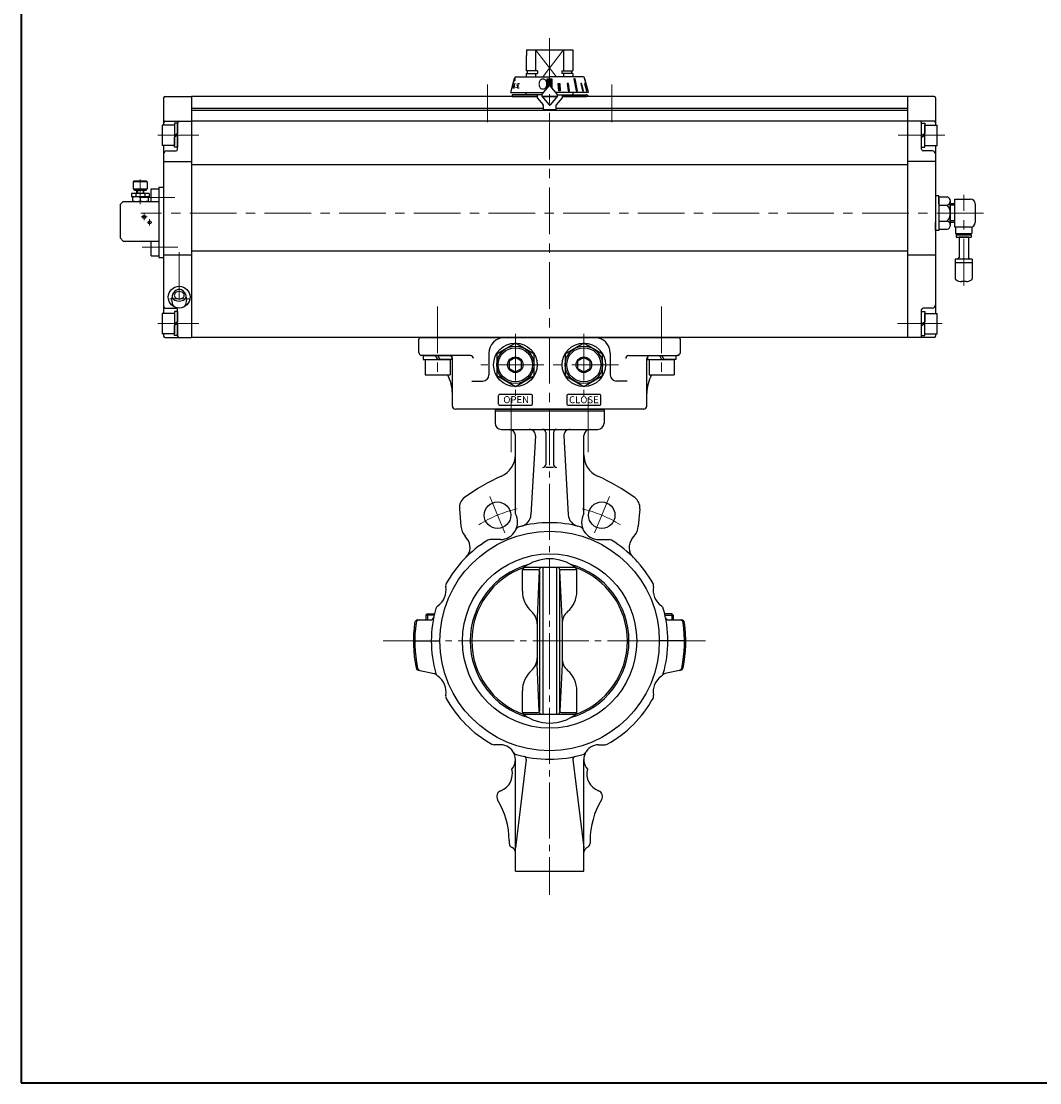
# Model space of a CAD drawing. Extents: x 0 to 1520, y 0 to 1082.
# Drawn here: x 0 to 654, y 0 to 682 of the extents above; entities that cross this region are included whole.
import ezdxf

# ---------------------------------------------------------------- set-up
doc = ezdxf.new("R2010")
doc.units = 0
doc.header["$LTSCALE"] = 4
doc.header["$MEASUREMENT"] = 0
doc.linetypes.add('CENTER', pattern=[12, 9, -1, 1, -1])
doc.linetypes.add('中心線', pattern=[12, 7.5, -1.5, 1.5, -1.5])
doc.layers.get('0').update_dxf_attribs({"linetype": 'CONTINUOUS'})
for name, color, linetype in [('1', 7, 'CONTINUOUS'), ('SC', 153, 'CONTINUOUS'), ('シリンダ', 85, 'CONTINUOUS'), ('７G_KQ2L06-02AS', 153, 'CONTINUOUS'), ('ｻｲﾚﾝｻ_AN10-C6', 221, 'CONTINUOUS')]:
    doc.layers.add(name, color=color, linetype=linetype)
for name, color, linetype, lineweight in [('CENTER', 4, 'CENTER', 13), ('FLAME', 3, 'CONTINUOUS', 40), ('中心線', 4, '中心線', 13)]:
    doc.layers.add(name, color=color, linetype=linetype, lineweight=lineweight)
doc.styles.add('MSP', font='MS PGothic.ttf')
doc.styles.get("Standard").update_dxf_attribs({"font": 'simplex.shx', "bigfont": 'BIGFONT.shx'})
pattern_1 = [(45, (-4201.29356, 1487.72807), (-0.176776695, 0.176776695), [])]

# ---------------------------------------------------------------- blocks, each defined once
blk = doc.blocks.new('HSNH107S10')
for p, q in [((-2.5, 8), (-12.5, 8)), ((-12.5, 8), (-12.5, -8)), ((0, 9.2), (-2.5, 9.2)), ((-2.5, 9.2), (-2.5, 0)), ((-2.5, 8), (-2.5, -8)), ((0, 9.2), (0, 1.44)), ((0, 1.44), (-2.5, 0)), ((0, 0), (-2.5, -1.44)), ((0, 0), (0, -9.2)), ((-2.5, -9.2), (-2.5, -1.44)), ((-2.5, -8), (-12.5, -8)), ((0, -9.2), (-2.5, -9.2))]:
    blk.add_line(p, q)
at = {"flags": 3}
for tag, p in [('OBJNAME', (0, 0)), ('PARAM', (0, -1))]:
    blk.add_attdef(tag, p, '', height=1, dxfattribs=at)
blk = doc.blocks.new('HSNH106S09')
for p, q in [((0, 7.7), (-2, 7.7)), ((-2, 7.7), (-2, 0)), ((0, 7.7), (0, 1.15)), ((-2, 6.5), (-10, 6.5)), ((-10, 6.5), (-10, -6.5)), ((-2, 6.5), (-2, -6.5)), ((0, 1.15), (-2, 0)), ((0, 0), (-2, -1.15)), ((0, 0), (0, -7.7)), ((-2, -6.5), (-10, -6.5)), ((-2, -7.7), (-2, -1.15)), ((0, -7.7), (-2, -7.7))]:
    blk.add_line(p, q)
at = {"flags": 3}
for tag, p in [('OBJNAME', (0, 0)), ('PARAM', (0, -1))]:
    blk.add_attdef(tag, p, '', height=1, dxfattribs=at)

msp = doc.modelspace()

# ---------------------------------------------------------------- hatches: boundary and pattern name
at = {"layer": 'シリンダ', "linetype": 'Continuous', "lineweight": 5}
h = msp.add_hatch(dxfattribs=at)
h.set_pattern_fill('ANSI31', color=256, scale=2, style=0)
h.set_pattern_definition(pattern_1)
h.paths.add_polyline_path([(341.002, 645.126), (339.502, 645.126), (339.502, 640.93, -0.2216947), (339.885, 640.751), (341.002, 639.42)])
h.paths.add_polyline_path([(339.502, 645.126), (338.002, 645.126), (338.002, 639.42), (339.119, 640.751, -0.2216947), (339.502, 640.93)])
h = msp.add_hatch(dxfattribs=at)
h.set_pattern_fill('ANSI31', color=256, scale=2, style=0)
h.set_pattern_definition(pattern_1)
h.paths.add_polyline_path([(362.274, 642.228), (362.015, 642.228), (363.265, 637.43), (363.524, 637.43)])
h.paths.add_polyline_path([(360.674, 637.43), (361.174, 637.43), (360.052, 642.228), (359.552, 642.228)])
h.paths.add_polyline_path([(355.881, 645.126), (355.174, 645.126), (356.639, 637.43), (357.346, 637.43)])
h.paths.add_polyline_path([(351.655, 642.228), (350.812, 642.228), (351.437, 637.43), (352.326, 637.43)])
h.paths.add_polyline_path([(346.052, 642.228), (345.086, 642.228), (345.421, 637.43), (346.387, 637.43)])

# ---------------------------------------------------------------- linework, layer by layer
at = {"layer": '1', "color": 2, "linetype": 'CENTER', "lineweight": 13}
for p, q in [((314.753, 440.297), (314.753, 405.286)), ((364.251, 440.297), (364.251, 405.286)), ((339.502, 432.93), (339.502, 120.701)), ((301.058, 376.74), (310.749, 353.344)), ((377.945, 376.74), (368.254, 353.344)), ((232.641, 283.929), (439.773, 283.929))]:
    msp.add_line(p, q, dxfattribs=at)
at = {"layer": '1'}
for p, q in [((304.502, 432.93), (304.502, 423.93)), ((304.502, 432.93), (374.502, 432.93)), ((304.502, 431.93), (374.502, 431.93)), ((374.502, 432.93), (374.502, 423.93)), ((308.502, 419.93), (370.502, 419.93)), ((337.002, 417.93), (337.002, 397.407)), ((342.002, 417.93), (342.002, 397.407)), ((317.502, 365.571), (317.502, 415.93)), ((330.376, 415.705), (327.535, 365.077)), ((348.627, 415.705), (351.468, 365.077)), ((361.502, 365.571), (361.502, 415.93)), ((342.002, 395.407), (337.002, 395.407)), ((281.532, 368.947), (282.512, 357.749)), ((397.471, 368.947), (396.492, 357.749)), ((286.392, 349.697), (285.14, 351.243)), ((307.93, 349.149), (301.322, 349.149)), ((371.073, 349.149), (377.681, 349.149)), ((392.612, 349.697), (393.863, 351.243)), ((322.002, 315.929), (322.002, 329.929)), ((322.002, 329.929), (332.102, 329.929)), ((356.127, 331.085), (322.877, 331.085)), ((332.892, 328.929), (331.502, 299.029)), ((333.102, 328.929), (333.102, 238.929)), ((335.072, 331.085), (335.072, 236.774)), ((343.932, 331.085), (343.932, 236.774)), ((345.902, 328.929), (345.902, 238.929)), ((347.502, 299.029), (346.111, 328.929)), ((346.902, 329.929), (357.002, 329.929)), ((357.002, 315.929), (357.002, 329.929)), ((260.949, 301.429), (260.002, 300.482)), ((260.002, 300.482), (260.002, 297.429)), ((265.326, 300.482), (260.002, 300.482)), ((260.949, 301.429), (265.544, 301.429)), ((260.949, 301.429), (260.949, 297.429)), ((418.055, 301.429), (413.46, 301.429)), ((413.677, 300.482), (419.002, 300.482)), ((418.055, 301.429), (419.002, 300.482)), ((418.055, 301.429), (418.055, 297.429)), ((419.002, 300.482), (419.002, 297.429)), ((254.779, 297.429), (263.057, 297.429)), ((331.502, 299.029), (331.502, 268.829)), ((347.502, 299.029), (347.502, 268.829)), ((415.946, 297.429), (424.225, 297.429)), ((252.002, 283.929), (269.002, 283.929)), ((427.002, 283.929), (410.002, 283.929)), ((332.892, 238.929), (331.502, 268.829)), ((347.502, 268.829), (346.111, 238.929)), ((255.256, 265.158), (265.271, 263.029)), ((423.748, 265.158), (413.732, 263.029)), ((322.002, 237.929), (322.002, 251.929)), ((357.002, 237.929), (357.002, 251.929)), ((322.002, 237.929), (332.102, 237.929)), ((356.127, 236.774), (322.877, 236.774)), ((346.902, 237.929), (357.002, 237.929)), ((308.002, 217.209), (303.882, 217.209)), ((371.002, 217.209), (375.121, 217.209)), ((317.502, 135.929), (317.502, 207.709)), ((324.523, 207.709), (317.502, 150.929)), ((354.481, 207.709), (361.502, 150.929)), ((361.502, 135.929), (361.502, 207.709)), ((313.502, 155.656), (313.502, 153.929)), ((365.502, 155.656), (365.502, 153.929)), ((317.502, 135.929), (361.502, 135.929))]:
    msp.add_line(p, q, dxfattribs=at)
for centre, radius in [((306.017, 364.769), 8.5), ((372.987, 364.769), 8.5), ((339.502, 283.929), 70.5), ((339.502, 283.929), 56)]:
    msp.add_circle(centre, radius, dxfattribs=at)
for centre, radius, start, end in [((308.502, 423.93), 4, 180, 270), ((370.502, 423.93), 4, 270, 0), ((313.502, 415.93), 4, 0, 90), ((326.383, 415.93), 4, 356.788035, 90), ((335.002, 417.93), 2, 0, 90), ((344.002, 417.93), 2, 90, 180), ((352.621, 415.93), 4, 90, 183.211965), ((365.502, 415.93), 4, 90, 180), ((302.502, 403.6), 15, 294.387342, 0), ((376.502, 403.6), 15, 180, 245.612658), ((335.002, 397.407), 2, 270, 0), ((344.002, 397.407), 2, 180, 270), ((366.502, 262.429), 140, 114.387342, 125.685335), ((312.502, 262.429), 140, 54.314665, 65.612658), ((289.502, 369.644), 8, 125.685335, 185), ((389.502, 369.644), 8, 355, 54.314665), ((307.93, 360.149), 11, 270, 29.526745), ((319.548, 365.525), 8, 283.741765, 356.788035), ((359.456, 365.525), 8, 183.211965, 256.258235), ((371.073, 360.149), 11, 150.473255, 270), ((294.466, 358.795), 12, 185, 219), ((320.728, 354.474), 3, 104.902116, 156.085144), ((339.502, 283.929), 76, 75.097884, 104.902116), ((358.275, 354.474), 3, 23.914856, 75.097884), ((384.537, 358.795), 12, 321, 355), ((339.502, 283.929), 76, 121.534038, 150.950159), ((279.398, 344.033), 9, 315, 39), ((301.322, 346.149), 3, 90, 121.534038), ((377.681, 346.149), 3, 58.465962, 90), ((339.502, 283.929), 76, 29.049841, 58.465962), ((399.606, 344.033), 9, 141, 225), ((339.502, 309.358), 27.357, 52.577464, 127.422536), ((339.502, 283.929), 51, 105.51667, 254.48333), ((339.502, 283.929), 50, 109.42034, 250.57966), ((326.959, 326.55), 6, 130.905218, 145.71881), ((332.102, 328.929), 1, 0, 90), ((335.411, 329.929), 2.309, 149.98313, 180), ((343.592, 329.929), 2.309, 0, 30.01687), ((346.902, 328.929), 1, 90, 180), ((339.502, 283.929), 51, 285.51667, 74.48333), ((352.044, 326.55), 6, 34.28119, 49.094782), ((339.502, 283.929), 50, 289.42034, 70.57966), ((275.685, 319.376), 3, 150.950159, 191.219555), ((403.318, 319.376), 3, 348.780445, 29.049841), ((260.972, 316.457), 12, 303.780445, 11.219555), ((339.502, 315.929), 17.5, 180, 228.645629), ((339.502, 315.929), 17.5, 311.354371, 0), ((418.032, 316.457), 12, 168.780445, 236.219555), ((339.502, 283.929), 76, 164.049841, 195.950159), ((269.312, 303.99), 3, 123.780445, 164.049841), ((321.002, 294.911), 10.5, 0, 48.645629), ((358.002, 294.911), 10.5, 131.354371, 180), ((409.691, 303.99), 3, 15.950159, 56.219555), ((339.502, 283.929), 76, 344.049841, 15.950159), ((339.502, 283.929), 87.5, 172.270123, 191.342032), ((254.779, 295.429), 2, 90, 172.270123), ((339.502, 283.929), 86.635, 172.190655, 191.594895), ((255.651, 295.429), 2, 90, 172.190655), ((263.057, 299.429), 2, 270, 348.538002), ((415.946, 299.429), 2, 191.461998, 270), ((423.352, 295.429), 2, 7.809345, 90), ((424.225, 295.429), 2, 7.729877, 90), ((339.502, 283.929), 86.635, 348.405105, 7.809345), ((339.502, 283.929), 87.5, 348.657968, 7.729877), ((321.002, 272.947), 10.5, 311.354371, 0), ((358.002, 272.947), 10.5, 180, 228.645629), ((255.671, 267.114), 2, 191.342032, 258), ((256.593, 266.918), 2, 191.594895, 258), ((422.41, 266.918), 2, 282, 348.405105), ((423.332, 267.114), 2, 282, 348.657968), ((264.648, 260.095), 3, 38.977562, 78), ((269.312, 263.869), 3, 195.950159, 236.219555), ((260.972, 251.401), 12, 348.780445, 56.219555), ((339.502, 251.929), 17.5, 131.354371, 180), ((339.502, 251.929), 17.5, 0, 48.645629), ((418.032, 251.401), 12, 123.780445, 191.219555), ((409.691, 263.869), 3, 303.780445, 344.049841), ((414.356, 260.095), 3, 102, 141.022438), ((275.685, 248.483), 3, 168.780445, 209.049841), ((339.502, 283.929), 76, 209.049841, 240.794771), ((339.502, 283.929), 76, 299.205229, 330.950159), ((403.318, 248.483), 3, 330.950159, 11.219555), ((332.102, 238.929), 1, 270, 0), ((346.902, 238.929), 1, 180, 270), ((326.959, 241.309), 6, 214.28119, 229.094782), ((339.502, 258.501), 27.357, 232.577464, 307.422536), ((335.411, 237.929), 2.309, 180, 210.01687), ((343.592, 237.929), 2.309, 329.98313, 0), ((352.044, 241.309), 6, 310.905218, 325.71881), ((303.882, 220.209), 3, 240.794771, 270), ((308.002, 207.709), 9.5, 319.22542, 90), ((318.855, 213.91), 3, 209.73866, 253.571067), ((360.148, 213.91), 3, 286.428933, 330.26134), ((371.002, 207.709), 9.5, 90, 220.77458), ((375.121, 220.209), 3, 270, 299.205229), ((339.502, 283.929), 76, 253.571067, 286.428933), ((322.708, 207.934), 1.829, 352.950901, 77.53852), ((356.296, 207.934), 1.829, 102.46148, 187.049099), ((304.103, 198.47), 11.5, 290.381665, 15.299745), ((374.9, 198.47), 11.5, 164.700255, 249.618335), ((309.502, 183.941), 4, 110.381665, 211.586338), ((369.502, 183.941), 4, 328.413662, 69.618335), ((263.502, 155.656), 50, 0, 31.586338), ((415.502, 155.656), 50, 148.413662, 180), ((316.502, 153.929), 3, 180, 250.528779), ((314.502, 148.272), 3, 0, 70.528779), ((364.502, 148.272), 3, 109.471221, 180), ((362.502, 153.929), 3, 289.471221, 0)]:
    msp.add_arc(centre, radius, start, end, dxfattribs=at)
at = {"layer": '1', "color": 2, "linetype": 'CENTER', "lineweight": 13}
for start, end in [(103.80033, 121.363523), (58.636477, 76.19967)]:
    msp.add_arc((339.502, 283.929), 87.5, start, end, dxfattribs=at)
at = {"layer": 'CENTER'}
for p, q in [((76.502, 580.455), (76.502, 564.632)), ((77.002, 556.43), (81.002, 556.43)), ((79.002, 554.43), (79.002, 558.43)), ((82.502, 550.93), (82.502, 554.93))]:
    msp.add_line(p, q, dxfattribs=at)
at = {"layer": 'FLAME', "color": 3}
for p, q in [((0, 1082), (0, 0)), ((0, 0), (1520, 0))]:
    msp.add_line(p, q, dxfattribs=at)
at = {"layer": 'SC'}
for p, q in [((72.502, 579.43), (72.002, 578.93)), ((72.002, 578.93), (72.002, 574.43)), ((81.002, 578.93), (72.002, 578.93)), ((72.002, 574.43), (73.002, 573.43)), ((72.002, 574.43), (81.002, 574.43)), ((80.502, 579.43), (72.502, 579.43)), ((80.002, 573.43), (73.002, 573.43)), ((74.252, 571.43), (74.252, 573.43)), ((74.662, 573.43), (74.662, 571.43)), ((78.352, 573.43), (78.352, 571.43)), ((78.752, 571.43), (78.752, 573.43)), ((80.002, 573.43), (81.002, 574.43)), ((80.502, 579.43), (81.002, 578.93)), ((81.002, 578.93), (81.002, 574.43)), ((83.502, 574.43), (88.502, 574.43)), ((83.502, 566.43), (83.502, 574.43)), ((65.502, 566.43), (63.502, 564.43)), ((65.502, 566.43), (88.502, 566.43)), ((82.252, 571.43), (70.752, 571.43)), ((70.752, 571.43), (70.752, 569.43)), ((82.252, 569.43), (70.752, 569.43)), ((71.502, 569.43), (71.502, 566.43)), ((73.662, 571.43), (73.662, 569.43)), ((76.502, 568.98), (76.502, 566.87)), ((79.342, 571.43), (79.342, 569.43)), ((81.502, 569.43), (81.502, 566.43)), ((82.252, 571.43), (82.252, 569.43)), ((63.502, 564.43), (63.502, 542.93)), ((63.502, 542.93), (65.502, 540.93)), ((65.502, 540.93), (88.502, 540.93)), ((83.502, 531.43), (83.502, 540.93)), ((83.502, 531.43), (88.502, 531.43))]:
    msp.add_line(p, q, dxfattribs=at)
for centre in [(79.002, 556.43), (82.502, 552.93)]:
    msp.add_circle(centre, 1, dxfattribs=at)
for centre, start, end in [((74.002, 562.21), 69.74, 110.26), ((74.002, 573.65), 249.74, 290.26), ((79.002, 562.21), 69.74, 110.26), ((79.002, 573.65), 249.74, 290.26)]:
    msp.add_arc(centre, 7.22, start, end, dxfattribs=at)
at = {"layer": 'シリンダ'}
for p, q in [((324.636, 663.93), (324.636, 660.197)), ((324.636, 663.93), (354.368, 663.93)), ((330.502, 663.93), (330.502, 650.38)), ((348.502, 663.93), (348.502, 650.38)), ((354.368, 663.93), (354.368, 660.197)), ((324.636, 660.197), (324.502, 660.197)), ((324.502, 660.197), (324.502, 650.38)), ((354.368, 660.197), (354.502, 660.197)), ((354.502, 660.197), (354.502, 650.38)), ((331.724, 650.38), (324.502, 650.38)), ((324.502, 648.63), (331.724, 648.63)), ((325.202, 648.63), (325.202, 650.38)), ((330.502, 648.63), (330.502, 646.705)), ((331.724, 650.38), (331.724, 648.63)), ((347.279, 650.38), (347.279, 648.63)), ((347.279, 650.38), (354.502, 650.38)), ((354.502, 648.63), (347.279, 648.63)), ((348.502, 648.63), (348.502, 646.705)), ((353.802, 648.63), (353.802, 650.38)), ((314.502, 636.43), (316.983, 645.688)), ((317.949, 646.43), (339.502, 646.43)), ((361.055, 646.43), (339.502, 646.43)), ((364.502, 636.43), (362.021, 645.688)), ((315.502, 634.93), (315.502, 633.93)), ((334.502, 634.93), (315.502, 634.93)), ((331.502, 634.93), (331.502, 632.93)), ((334.502, 635.249), (339.119, 640.751)), ((334.502, 635.249), (334.502, 634.021)), ((344.502, 635.249), (339.885, 640.751)), ((344.502, 634.021), (344.502, 635.249)), ((344.502, 634.93), (363.002, 634.93)), ((347.502, 634.93), (347.502, 632.93)), ((91.502, 632.93), (91.502, 615.43)), ((92.502, 633.93), (109.502, 633.93)), ((109.502, 633.93), (109.502, 478.93)), ((109.502, 633.93), (109.502, 478.93)), ((331.502, 633.93), (109.502, 633.93)), ((315.502, 633.93), (331.502, 633.93)), ((315.502, 633.93), (331.502, 633.93)), ((331.502, 632.93), (335.268, 628.441)), ((334.502, 634.021), (339.119, 628.519)), ((334.579, 633.93), (344.425, 633.93)), ((344.425, 633.93), (334.579, 633.93)), ((344.502, 634.021), (339.885, 628.519)), ((347.502, 632.93), (343.736, 628.441)), ((569.502, 633.93), (347.502, 633.93)), ((347.502, 633.93), (363.002, 633.93)), ((347.502, 633.93), (363.502, 633.93)), ((569.502, 633.93), (569.502, 478.93)), ((586.502, 633.93), (569.502, 633.93)), ((569.502, 633.93), (569.502, 478.93)), ((587.502, 632.93), (587.502, 615.43)), ((109.502, 626.43), (335.502, 626.43)), ((569.502, 624.93), (109.502, 624.93)), ((343.502, 626.43), (569.502, 626.43)), ((92.502, 617.93), (109.502, 617.93)), ((100.502, 599.93), (100.502, 616.93)), ((569.502, 617.93), (109.502, 617.93)), ((586.502, 617.93), (569.502, 617.93)), ((578.502, 599.93), (578.502, 616.93)), ((91.502, 602.43), (91.502, 494.43)), ((587.502, 602.43), (587.502, 494.43)), ((93.502, 598.93), (99.502, 598.93)), ((585.502, 598.93), (579.502, 598.93)), ((91.502, 592.054), (109.502, 592.054)), ((109.502, 590.127), (569.502, 590.127)), ((587.502, 592.054), (569.502, 592.054)), ((91.502, 575.43), (88.502, 575.43)), ((88.502, 575.43), (88.502, 530.43)), ((589.502, 569.322), (594.91, 569.322)), ((589.502, 569.322), (589.502, 548.537)), ((596.949, 551.135), (596.949, 566.724)), ((597.002, 551.135), (597.002, 566.724)), ((599.949, 549.93), (599.949, 567.93)), ((599.949, 567.93), (609.949, 567.93)), ((589.502, 564.126), (594.91, 564.126)), ((599.949, 564.93), (596.949, 564.93)), ((599.949, 563.983), (596.949, 563.983)), ((612.949, 564.93), (612.949, 552.93)), ((589.502, 553.733), (594.91, 553.733)), ((599.949, 553.877), (596.949, 553.877)), ((599.949, 552.93), (596.949, 552.93)), ((589.502, 548.537), (594.91, 548.537)), ((609.949, 549.93), (599.949, 549.93)), ((91.502, 532.209), (109.502, 532.209)), ((109.502, 534.64), (569.502, 534.64)), ((569.502, 532.209), (579.502, 532.209)), ((579.502, 532.209), (587.502, 532.209)), ((88.502, 530.43), (91.502, 530.43)), ((92.502, 497.93), (99.502, 497.93)), ((100.502, 479.93), (100.502, 496.93)), ((578.502, 479.93), (578.502, 496.93)), ((585.502, 497.93), (579.502, 497.93)), ((91.502, 481.43), (91.502, 479.93)), ((92.502, 478.93), (109.502, 478.93)), ((569.502, 478.93), (109.502, 478.93)), ((586.502, 478.93), (569.502, 478.93)), ((587.502, 481.43), (587.502, 479.93)), ((317.502, 475.286), (305.502, 468.358)), ((329.502, 468.358), (317.502, 475.286)), ((361.502, 475.286), (349.502, 468.358)), ((373.502, 468.358), (361.502, 475.286)), ((277.002, 435.833), (277.002, 465.43)), ((300.502, 468.93), (300.502, 454.93)), ((305.502, 468.358), (305.502, 454.501)), ((329.502, 454.501), (329.502, 468.358)), ((349.502, 468.358), (349.502, 454.501)), ((373.502, 454.501), (373.502, 468.358)), ((378.502, 468.93), (378.502, 454.93)), ((402.002, 435.833), (402.002, 465.43)), ((305.502, 454.501), (317.502, 447.573)), ((317.502, 447.573), (329.502, 454.501)), ((349.502, 454.501), (361.502, 447.573)), ((361.502, 447.573), (373.502, 454.501))]:
    msp.add_line(p, q, dxfattribs=at)
at = {"layer": 'シリンダ', "color": 4, "lineweight": 9}
for p, q in [((330.502, 663.93), (343.621, 646.705)), ((335.382, 646.705), (348.502, 663.93))]:
    msp.add_line(p, q, dxfattribs=at)
at = {"layer": 'シリンダ', "ltscale": 0.06}
for p, q in [((324.502, 648.63), (324.502, 646.705)), ((354.502, 648.63), (354.502, 646.705))]:
    msp.add_line(p, q, dxfattribs=at)
at = {"layer": 'シリンダ', "ltscale": 0.8}
msp.add_line((316.882, 642.228), (316.319, 639.338), dxfattribs=at)
at = {"layer": 'シリンダ', "ltscale": 2}
for p, q in [((318.896, 639.338), (319.308, 642.228)), ((319.308, 642.228), (320.214, 642.228)), ((338.002, 645.126), (341.002, 645.126)), ((338.002, 639.42), (338.002, 645.126)), ((341.002, 645.126), (341.002, 639.42)), ((345.421, 637.43), (345.086, 642.228)), ((345.086, 642.228), (346.052, 642.228)), ((346.052, 642.228), (346.387, 637.43)), ((351.655, 642.228), (350.812, 642.228)), ((350.812, 642.228), (351.437, 637.43)), ((352.326, 637.43), (351.655, 642.228)), ((355.881, 645.126), (355.174, 645.126)), ((355.174, 645.126), (356.639, 637.43)), ((357.346, 637.43), (355.881, 645.126)), ((360.052, 642.228), (359.552, 642.228)), ((359.552, 642.228), (360.674, 637.43)), ((361.174, 637.43), (360.052, 642.228)), ((362.274, 642.228), (362.015, 642.228)), ((362.015, 642.228), (363.265, 637.43)), ((364.197, 637.43), (362.122, 645.126)), ((362.122, 645.126), (362.172, 645.126)), ((363.524, 637.43), (362.274, 642.228)), ((316.319, 639.338), (316.91, 639.338)), ((318.896, 639.338), (319.96, 639.338)), ((319.102, 640.783), (319.826, 640.783)), ((346.387, 637.43), (345.421, 637.43)), ((351.437, 637.43), (352.326, 637.43)), ((356.639, 637.43), (357.346, 637.43)), ((360.674, 637.43), (361.174, 637.43)), ((363.265, 637.43), (363.524, 637.43)), ((364.197, 637.43), (364.234, 637.43)), ((335.502, 625.33), (335.502, 627.799)), ((343.502, 627.799), (343.502, 625.33)), ((343.502, 625.33), (335.502, 625.33))]:
    msp.add_line(p, q, dxfattribs=at)
at = {"layer": 'シリンダ', "ltscale": 0.5}
for p, q in [((314.502, 636.43), (335.493, 636.43)), ((364.502, 636.43), (343.511, 636.43)), ((255.502, 469.43), (255.502, 477.93)), ((256.502, 478.93), (422.502, 478.93)), ((423.502, 469.43), (423.502, 477.93)), ((288.619, 467.43), (257.002, 467.43)), ((390.385, 467.43), (421.502, 467.43)), ((289.619, 450.93), (296.502, 450.93)), ((389.385, 450.93), (382.502, 450.93)), ((277.002, 434.93), (277.002, 435.833)), ((400.002, 432.93), (279.002, 432.93)), ((402.002, 434.93), (402.002, 435.833))]:
    msp.add_line(p, q, dxfattribs=at)
at = {"layer": 'シリンダ', "linetype": 'Continuous'}
for p, q in [((324.502, 634.93), (324.502, 636.43)), ((354.502, 636.43), (354.502, 634.93))]:
    msp.add_line(p, q, dxfattribs=at)
at = {"layer": 'シリンダ', "ltscale": 0.3}
for points in [[(589.502, 564.93), (589.502, 570.093), (587.502, 570.093), (587.502, 564.93)], [(589.502, 552.93), (589.502, 547.766), (587.502, 547.766), (587.502, 552.93)]]:
    msp.add_lwpolyline(points, dxfattribs=at)
at = {"layer": 'シリンダ'}
for points in [[(101.501, 509.866), (100.801, 509.799), (100.101, 509.596), (99.401, 509.242), (98.701, 508.706), (98.001, 507.925), (97.301, 506.731), (96.601, 503.4), (97.301, 500.07), (98.001, 498.876), (98.015, 498.86)], [(96.774, 505.102), (97.01, 504.583), (97.581, 503.824), (98.561, 503.065), (101.501, 502.306), (104.441, 503.065), (105.421, 503.824), (105.992, 504.583), (106.228, 505.102)], [(104.985, 498.857), (105.001, 498.876), (105.701, 500.07), (106.401, 503.4), (105.701, 506.731), (105.001, 507.925), (104.301, 508.706), (103.601, 509.242), (102.901, 509.596), (102.201, 509.799), (101.501, 509.866), (101.501, 509.866)]]:
    msp.add_lwpolyline(points, dxfattribs=at)
msp.add_lwpolyline([(104.651, 506.1), (104.587, 506.583), (104.388, 507.065), (104.021, 507.548), (103.391, 508.031), (101.501, 508.513), (99.611, 508.031), (98.981, 507.548), (98.614, 507.065), (98.415, 506.583), (98.351, 506.1), (98.415, 505.618), (98.614, 505.135), (98.981, 504.652), (99.611, 504.17), (101.501, 503.687), (103.391, 504.17), (104.021, 504.652), (104.388, 505.135), (104.587, 505.618), (104.651, 506.1)], close=True, dxfattribs=at)
at = {"layer": 'シリンダ', "flags": 128}
for points in [[(313.502, 459.12), (317.502, 456.811), (321.502, 459.12), (321.502, 463.739), (317.502, 466.048), (313.502, 463.739)], [(357.502, 459.12), (361.502, 456.811), (365.502, 459.12), (365.502, 463.739), (361.502, 466.048), (357.502, 463.739)]]:
    msp.add_lwpolyline(points, close=True, dxfattribs=at)
at = {"layer": 'シリンダ', "ltscale": 2}
for points in [[(307.502, 435.427), (327.502, 435.427, 0.4142136), (328.502, 436.427), (328.502, 441.427, 0.4142136), (327.502, 442.427), (307.502, 442.427, 0.4142136), (306.502, 441.427), (306.502, 436.427, 0.4142136)], [(351.502, 435.427), (371.502, 435.427, 0.4142136), (372.502, 436.427), (372.502, 441.427, 0.4142136), (371.502, 442.427), (351.502, 442.427, 0.4142136), (350.502, 441.427), (350.502, 436.427, 0.4142136)]]:
    msp.add_lwpolyline(points, format="xyb", close=True, dxfattribs=at)
at = {"layer": 'シリンダ', "ltscale": 0.2}
msp.add_circle((101.502, 504.93), 7, dxfattribs=at)
at = {"layer": 'シリンダ'}
for centre, radius in [((317.502, 461.43), 14), ((317.502, 461.43), 12), ((361.502, 461.43), 14), ((361.502, 461.43), 12), ((317.502, 461.43), 5), ((361.502, 461.43), 5)]:
    msp.add_circle(centre, radius, dxfattribs=at)
at = {"layer": 'シリンダ', "linetype": 'Continuous'}
for centre in [(317.502, 461.43), (361.502, 461.43)]:
    msp.add_circle(centre, 11, dxfattribs=at)
at = {"layer": 'シリンダ'}
for centre, radius, start, end in [((317.949, 645.43), 1, 90, 165), ((361.055, 645.43), 1, 15, 90), ((339.502, 640.43), 0.5, 40, 140), ((339.502, 640.43), 0.5, 40, 140), ((92.502, 632.93), 1, 90, 180), ((334.502, 627.799), 1, 0, 40), ((339.502, 628.841), 0.5, 220, 320), ((344.502, 627.799), 1, 140, 180), ((586.502, 632.93), 1, 0, 90), ((92.502, 616.93), 1, 90, 180), ((101.502, 616.93), 1, 90, 180), ((577.502, 616.93), 1, 0, 90), ((586.502, 616.93), 1, 0, 90), ((93.502, 596.93), 2, 90, 180), ((99.502, 599.93), 1, 270, 0), ((579.502, 599.93), 1, 180, 270), ((585.502, 596.93), 2, 0, 90), ((594.342, 566.724), 2.659, 282.325936, 77.674064), ((609.949, 564.93), 3, 0, 90), ((589.502, 558.93), 7.5, 316.146221, 43.853779), ((594.342, 551.135), 2.659, 282.325936, 77.674064), ((609.949, 552.93), 3, 270, 0), ((92.502, 498.93), 1, 180, 270), ((585.502, 499.93), 2, 270, 0), ((99.502, 496.93), 1, 0, 90), ((579.502, 496.93), 1, 90, 180), ((92.502, 479.93), 1, 180, 270), ((101.502, 479.93), 1, 180, 270), ((310.502, 468.93), 10, 90, 180), ((368.502, 468.93), 10, 0, 90), ((577.502, 479.93), 1, 270, 0), ((586.502, 479.93), 1, 270, 0), ((275.002, 465.43), 2, 0, 90), ((404.002, 465.43), 2, 90, 180)]:
    msp.add_arc(centre, radius, start, end, dxfattribs=at)
at = {"layer": 'シリンダ', "ltscale": 2}
msp.add_arc((363.002, 633.43), 1.5, 19.471221, 90, dxfattribs=at)
at = {"layer": 'シリンダ', "ltscale": 0.5}
for centre, radius, start, end in [((256.502, 477.93), 1, 90, 180), ((422.502, 477.93), 1, 0, 90), ((257.502, 469.43), 2, 180, 258.246157), ((252.002, 442.996), 25, 75.404106, 78.246157), ((288.619, 465.43), 2, 0, 90), ((390.385, 465.43), 2, 90, 180), ((427.002, 442.996), 25, 101.753843, 104.595894), ((421.502, 469.43), 2, 281.753843, 0), ((252.002, 442.996), 25, 0, 28.512753), ((296.502, 454.93), 4, 270, 0), ((382.502, 454.93), 4, 180, 270), ((427.002, 442.996), 25, 151.487247, 180), ((279.002, 434.93), 2, 180, 270), ((400.002, 434.93), 2, 270, 0)]:
    msp.add_arc(centre, radius, start, end, dxfattribs=at)
at = {"layer": 'シリンダ', "ltscale": 2}
for centre, start_param, end_param in [((316.454, 642.194), 1.586876, 4.1971839), ((316.494, 642.348), -0.9904282, 1.6406791)]:
    msp.add_ellipse(centre, major_axis=(0.771, 2.879), ratio=0.1050531, start_param=start_param, end_param=end_param, dxfattribs=at)
at = {"layer": '中心線'}
for p, q in [((339.502, 671.424), (339.502, 426.201)), ((299.502, 641.532), (299.502, 617.281)), ((379.502, 641.532), (379.502, 617.281)), ((87.866, 608.93), (114.147, 608.93)), ((593.557, 608.93), (562.95, 608.93)), ((98.709, 568.93), (75.709, 568.93)), ((605.602, 512.329), (605.602, 570.729)), ((618.231, 558.93), (76.866, 558.93)), ((100.685, 536.93), (77.685, 536.93)), ((101.502, 533.749), (101.502, 497.764)), ((108.502, 503.88), (95.502, 503.88)), ((267.502, 498.827), (267.502, 452.447)), ((411.502, 498.814), (411.502, 453.038)), ((87.866, 487.93), (114.048, 487.93)), ((591.718, 487.93), (562.95, 487.93)), ((317.502, 481.289), (317.502, 441.57)), ((361.502, 481.289), (361.502, 441.57)), ((383.811, 461.43), (295.24, 461.43))]:
    msp.add_line(p, q, dxfattribs=at)
at = {"layer": '中心線', "linetype": '中心線', "lineweight": 9}
for p, q in [((93.121, 568.93), (82.4, 568.93)), ((94.246, 536.93), (81.547, 536.93))]:
    msp.add_line(p, q, dxfattribs=at)
at = {"layer": '７G_KQ2L06-02AS'}
for p, q in [((600.402, 549.93), (600.402, 545.78)), ((610.802, 550.053), (610.802, 545.78)), ((600.402, 545.78), (610.802, 545.78)), ((600.752, 544.88), (610.452, 544.88)), ((600.752, 544.88), (600.752, 543.38)), ((600.752, 543.38), (610.452, 543.38)), ((602.202, 545.78), (602.202, 544.88)), ((609.002, 545.78), (609.002, 544.88)), ((610.452, 544.88), (610.452, 543.38))]:
    msp.add_line(p, q, dxfattribs=at)
at = {"layer": 'ｻｲﾚﾝｻ_AN10-C6', "ltscale": 25.4}
for p, q in [((602.602, 543.38), (602.602, 530.38)), ((608.602, 543.38), (602.602, 543.38)), ((608.602, 543.38), (608.602, 530.38)), ((611.102, 529.38), (600.102, 529.38)), ((600.102, 529.38), (600.102, 526.88)), ((611.102, 526.88), (600.102, 526.88)), ((600.102, 526.88), (600.102, 516.847)), ((611.102, 529.38), (611.102, 526.485)), ((611.102, 526.88), (611.102, 516.847)), ((607.102, 514.88), (604.102, 514.88))]:
    msp.add_line(p, q, dxfattribs=at)
for centre, radius, start, end in [((601.602, 530.38), 1, 270, 360), ((609.602, 530.38), 1, 180, 270), ((601.102, 516.847), 1, 180, 243.256316), ((605.602, 525.777), 11, 243.256316, 262.16252), ((605.602, 525.777), 11, 277.83748, 296.743684), ((610.102, 516.847), 1, 296.743684, 360)]:
    msp.add_arc(centre, radius, start, end, dxfattribs=at)

# ---------------------------------------------------------------- block references
at = {"layer": 'シリンダ', "ltscale": 0.06}
for p in [(100.502, 608.93), (100.502, 487.93)]:
    msp.add_blockref('HSNH106S09', p, dxfattribs=at)
for name, p, rotation in [('HSNH106S09', (578.502, 608.93), 180), ('HSNH106S09', (578.502, 487.93), 180), ('HSNH107S10', (267.502, 467.43), 90.00000000020843), ('HSNH107S10', (411.502, 467.43), 90)]:
    msp.add_blockref(name, p, dxfattribs=dict(at, rotation=rotation))

# ---------------------------------------------------------------- texts
at = {"layer": 'シリンダ', "oblique": 6}
for s, rotation, width, p in [('O', 358, 0.38, (316.936, 639.354)), ('S', 357, 0.45, (317.815, 639.347))]:
    msp.add_text(s, height=2.9, rotation=rotation, dxfattribs=dict(at, width=width)).set_placement(p)
at = {"layer": 'シリンダ', "width": 0.8}
msp.add_text('Ｏ', height=7.2, rotation=359, dxfattribs=at).set_placement((331.206, 638.345))
at = {"layer": 'シリンダ', "char_height": 4.5, "attachment_point": 1, "style": 'MSP'}
for s, insert in [('OPEN', (309.767, 441.288)), ('CLOSE', (351.982, 441.234))]:
    msp.add_mtext(s, dxfattribs=dict(at, insert=insert))

doc.saveas('drawing.dxf')
